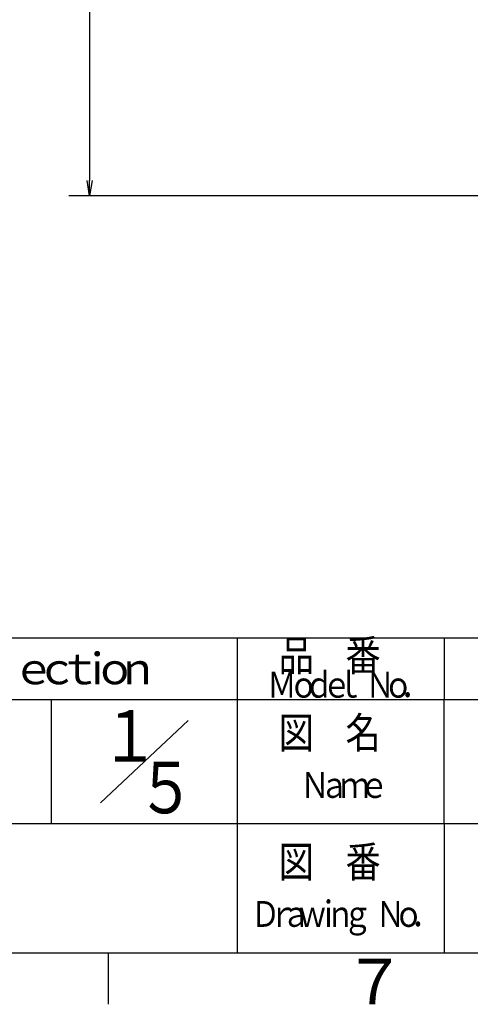
# Model space of a CAD drawing. Extents: x -1050 to 1050, y -742 to 742.
# Drawn here: x 457 to 675, y -717 to -241 of the extents above; entities that cross this region are included whole.
import ezdxf

# ---------------------------------------------------------------- set-up
doc = ezdxf.new("R2010")
doc.units = 0
doc.header["$LTSCALE"] = 25
doc.linetypes.add('CONTINUOUS-S', pattern=[0])
doc.layers.get('0').update_dxf_attribs({"linetype": 'CONTINUOUS'})
doc.layers.get('DEFPOINTS').update_dxf_attribs({"linetype": 'CONTINUOUS'})
doc.layers.add('BALN', color=7, linetype='CONTINUOUS')
doc.styles.add('BIGFONT', font='ROMANS.shx', dxfattribs={"width": 0.833, "bigfont": 'bigfont.shx'})
doc.dimstyles.new('ITM', dxfattribs={"dimscale": 5, "dimtxt": 3, "dimasz": 1.5, "dimexe": 2, "dimexo": 0, "dimgap": 0.6, "dimtad": 3, "dimdec": 3, "dimdsep": 46, "dimtxsty": 'BIGFONT', "dimblk": 'OPEN', "dimblk1": 'OPEN', "dimblk2": 'OPEN', "dimcen": 0, "dimclrd": 4, "dimclre": 4, "dimclrt": 256, "dimadec": 3, "dimazin": 2, "dimtp": 495, "dimtfac": 1, "dimtdec": 3, "dimtmove": 0, "dimatfit": 3, "dimldrblk": 'OPEN', "dimfxl": 1, "dimarcsym": 0})

# ---------------------------------------------------------------- blocks, each defined once
blk = doc.blocks.new('_OPEN')
at = {"color": 0, "linetype": 'ByBlock'}
for p, q in [((-1, 0.167), (0, 0)), ((0, 0), (-1, -0.167)), ((0, 0), (-1, 0))]:
    blk.add_line(p, q, dxfattribs=at)
blk = doc.blocks.new('*D9')
at = {"layer": 'BALN', "color": 4, "lineweight": -2}
for p, q in [((800.22, -34.82), (481.06, -34.82)), ((491.06, -42.32), (491.06, -318.43)), ((820.09, -325.93), (481.06, -325.93))]:
    blk.add_line(p, q, dxfattribs=at)
at = {"layer": 'DEFPOINTS', "color": 0}
for p in [(800.22, -34.82), (491.06, -325.93), (820.09, -325.93)]:
    blk.add_point(p, dxfattribs=at)
at = {"layer": 'BALN', "color": 4, "lineweight": -2, "xscale": 7.5, "yscale": 7.5, "zscale": 7.5}
for p, rotation in [((491.06, -34.82), 90), ((491.06, -325.93), 270)]:
    blk.add_blockref('_OPEN', p, dxfattribs=dict(at, rotation=rotation))
at = {"layer": 'BALN', "color": 1, "insert": (480.56, -180.38), "char_height": 15, "attachment_point": 5, "rotation": 90, "style": 'BIGFONT'}
blk.add_mtext('（266～290）', dxfattribs=at)
blk = doc.blocks.new('S36')
at = {"layer": 'BALN', "color": 4, "linetype": 'CONTINUOUS-S'}
blk.add_line((66.25, 50), (23.75, 10), dxfattribs=at)
at = {"layer": 'BALN', "style": 'BIGFONT', "width": 0.833}
for s, p in [('１', (23.75, 30)), ('５', (41.25, 5))]:
    blk.add_text(s, height=25, dxfattribs=at).set_placement(p)

msp = doc.modelspace()

# ---------------------------------------------------------------- linework, layer by layer
at = {"color": 2}
for p, q in [((125, -540), (1000, -540)), ((-925, -692.5), (1000, -692.5))]:
    msp.add_line(p, q, dxfattribs=at)
at = {"color": 3}
for p, q in [((562.5, -540), (562.5, -570)), ((662.5, -540), (662.5, -570)), ((1000, -570), (125, -570)), ((472.5, -570), (472.5, -630)), ((562.5, -570), (562.5, -630)), ((662.5, -630), (662.5, -570)), ((125, -630), (1000, -630)), ((562.5, -630), (562.5, -692.5)), ((662.5, -630), (662.5, -692.5))]:
    msp.add_line(p, q, dxfattribs=at)
at = {"color": 3, "linetype": 'Continuous'}
msp.add_line((500, -692.5), (500, -717.5), dxfattribs=at)

# ---------------------------------------------------------------- block references
at = {"layer": 'BALN', "color": 2}
msp.add_blockref('S36', (472.5, -630), dxfattribs=at)

# ---------------------------------------------------------------- texts
at = {"color": 7, "linetype": 'Continuous', "style": 'BIGFONT', "width": 0.833}
for s, height, p in [('品    番', 15, (582.5, -556)), ('Ｍ', 12.5, (577, -569)), ('ｄ', 12.5, (595, -569)), ('ｌ', 12.5, (609.5, -569)), ('Ｎ', 12.5, (624.5, -569)), ('ｏ', 12.5, (587.5, -569)), ('ｅ', 12.5, (603.5, -569)), ('ｏ', 12.5, (633.25, -569)), ('．', 12.5, (641.5, -569)), ('図    名', 15, (582.5, -593.5)), ('Ｎ', 12.5, (593, -617.54571071)), ('ａ', 12.5, (602.25, -617.54571071)), ('ｍ', 12.5, (612.25, -617.54571071)), ('ｅ', 12.5, (621.5, -617.54571071)), ('図    番', 15, (582.5, -656)), ('Ｄ', 12.5, (569, -680)), ('ｉ', 12.5, (599.5, -680)), ('Ｎ', 12.5, (629.5, -680)), ('ｒ', 12.5, (577.5, -680)), ('ａ', 12.5, (583.75, -680)), ('ｗ', 12.5, (591.75, -680)), ('ｎ', 12.5, (605.25, -680)), ('ｇ', 12.5, (613.5, -680)), ('ｏ', 12.5, (638.25, -680)), ('．', 12.5, (646.5, -680))]:
    msp.add_text(s, height=height, dxfattribs=at).set_placement(p)
at = {"color": 7, "linetype": 'Continuous', "style": 'BIGFONT'}
for s, height, p in [('ｔ', 15, (476, -562.5)), ('ｉ', 15, (484.5, -562.5)), ('ｅ', 15, (453.75, -562.5)), ('ｃ', 15, (465, -562.5)), ('ｏ', 15, (493, -562.5)), ('ｎ', 15, (504, -562.5)), ('７', 22, (614, -717.5))]:
    msp.add_text(s, height=height, dxfattribs=at).set_placement(p)

# ---------------------------------------------------------------- dimensions: what is measured, and where the dimension line sits
at = {"layer": 'BALN', "color": 4}
dim = msp.add_linear_dim(base=(491.05608196, -325.93125118), p1=(800.22234607, -34.81881982), p2=(820.08865343, -325.93125118), angle=90, text='（266～290）', dimstyle='ITM', override={"dimdec": 8, "dimclrt": 1, "dimadec": 8}, dxfattribs=at)
dim.commit()
dim.dimension.update_dxf_attribs({"geometry": '*D9', "text_midpoint": (491.05608196, -180.3750355), "dimtype": 160})

doc.saveas('drawing.dxf')
